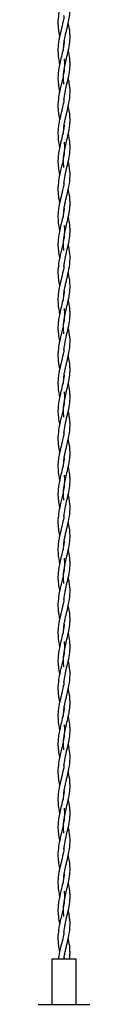
# Model space of a CAD drawing. Units: millimetres. Extents: x 70 to 2870, y 70 to 2009.
# Drawn here: x 325 to 333, y 1458 to 1621 of the extents above; entities that cross this region are included whole.
import ezdxf

# ---------------------------------------------------------------- set-up
doc = ezdxf.new("R2010")
doc.units = ezdxf.units.MM
doc.header["$LTSCALE"] = 7

msp = doc.modelspace()

# ---------------------------------------------------------------- linework, layer by layer
at = {"color": 7, "linetype": 'Continuous', "lineweight": 25}
for p, q in [((327.02, 1465.59), (327.02, 1458.09)), ((327.05, 1465.59), (327.02, 1465.59)), ((331.02, 1465.59), (327.05, 1465.59)), ((331.02, 1458.09), (331.02, 1465.59)), ((324.72, 1458.09), (333.3, 1458.09)), ((333.3, 1458.09), (333.32, 1458.09))]:
    msp.add_line(p, q, dxfattribs=at)
for points, knots in [([(329.05, 1628.64), (329.08, 1628.3), (329.12, 1627.63), (329.02, 1626.42), (328.73, 1624.97), (328.32, 1623.41), (328.03, 1621.84), (327.99, 1620.61), (328.1, 1619.59), (328.2, 1619.03), (328.27, 1618.69), (328.29, 1618.59)], [0, 0, 0, 0, 0.101292, 0.201387, 0.361236, 0.533593, 0.666096, 0.831144, 0.90078, 0.969358, 1, 1, 1, 1]), ([(328.94, 1616.19), (328.96, 1616.68), (328.98, 1617.42), (329.17, 1618.39), (329.32, 1619.09), (329.57, 1620.08), (329.89, 1621.41), (330.07, 1623.05), (329.97, 1624.43), (329.79, 1625.22), (329.73, 1625.49)], [0, 0, 0, 0, 0.157696, 0.236668, 0.313562, 0.385025, 0.555782, 0.743611, 0.913746, 1, 1, 1, 1]), ([(329.02, 1622.04), (329.02, 1622), (328.98, 1621.42), (328.71, 1620.37), (328.42, 1619.18), (328.22, 1618.25), (328.06, 1617.35), (327.99, 1616.2), (328.08, 1615.03), (328.23, 1614.3), (328.29, 1613.99)], [0, 0, 0, 0, 0.013294, 0.216658, 0.390849, 0.457597, 0.563494, 0.725892, 0.884908, 1, 1, 1, 1]), ([(329.73, 1616.19), (329.82, 1616.68), (329.97, 1617.42), (330.03, 1618.39), (330.01, 1619.09), (329.94, 1619.92), (329.81, 1620.5), (329.73, 1620.87)], [0, 0, 0, 0, 0.313103, 0.470538, 0.623442, 0.763797, 1, 1, 1, 1]), ([(329.05, 1617.71), (329.05, 1617.64), (329.01, 1617.14), (328.82, 1616.2), (328.52, 1614.97), (328.24, 1613.84), (328.07, 1612.8), (328, 1611.75), (328.06, 1610.64), (328.19, 1609.83), (328.28, 1609.41), (328.29, 1609.37)], [0, 0, 0, 0, 0.025045, 0.181781, 0.335082, 0.469693, 0.58891, 0.708576, 0.849194, 0.9873, 1, 1, 1, 1]), ([(329.01, 1610.66), (329, 1610.73), (328.91, 1611.28), (328.93, 1612.31), (329.09, 1613.45), (329.28, 1614.33), (329.49, 1615.14), (329.63, 1615.77), (329.73, 1616.19)], [0, 0, 0, 0, 0.035859, 0.299086, 0.558351, 0.655529, 0.772545, 1, 1, 1, 1]), ([(329.01, 1608.01), (329.06, 1608.44), (329.17, 1609.39), (329.56, 1610.83), (329.9, 1612.31), (330.02, 1613.44), (330.02, 1614.31), (329.96, 1615.13), (329.85, 1615.77), (329.77, 1616.19)], [0, 0, 0, 0, 0.156199, 0.34933, 0.527039, 0.698709, 0.764273, 0.843706, 1, 1, 1, 1]), ([(329.05, 1614.84), (329.08, 1614.5), (329.12, 1613.83), (329.02, 1612.62), (328.73, 1611.17), (328.32, 1609.61), (328.03, 1608.04), (327.99, 1606.81), (328.1, 1605.79), (328.2, 1605.23), (328.27, 1604.89), (328.29, 1604.79)], [0, 0, 0, 0, 0.101292, 0.201386, 0.361237, 0.533593, 0.666096, 0.831143, 0.90078, 0.969357, 1, 1, 1, 1]), ([(328.94, 1602.39), (328.96, 1602.88), (328.98, 1603.62), (329.17, 1604.59), (329.32, 1605.29), (329.57, 1606.28), (329.89, 1607.61), (330.07, 1609.25), (329.97, 1610.63), (329.79, 1611.42), (329.73, 1611.69)], [0, 0, 0, 0, 0.157696, 0.236668, 0.313561, 0.385024, 0.55578, 0.743611, 0.913744, 1, 1, 1, 1]), ([(329.02, 1608.24), (329.02, 1608.2), (328.98, 1607.62), (328.71, 1606.57), (328.42, 1605.38), (328.22, 1604.45), (328.06, 1603.55), (327.99, 1602.4), (328.08, 1601.23), (328.23, 1600.5), (328.29, 1600.19)], [0, 0, 0, 0, 0.013294, 0.216657, 0.390848, 0.457596, 0.563493, 0.725891, 0.884908, 1, 1, 1, 1]), ([(329.73, 1602.39), (329.82, 1602.88), (329.97, 1603.62), (330.03, 1604.59), (330.01, 1605.29), (329.94, 1606.12), (329.81, 1606.7), (329.73, 1607.07)], [0, 0, 0, 0, 0.3131042, 0.4705367, 0.6234443, 0.7637964, 1, 1, 1, 1]), ([(329.05, 1603.91), (329.05, 1603.84), (329.01, 1603.34), (328.82, 1602.4), (328.52, 1601.17), (328.24, 1600.04), (328.07, 1599), (328, 1597.95), (328.06, 1596.84), (328.19, 1596.03), (328.28, 1595.61), (328.29, 1595.57)], [0, 0, 0, 0, 0.025047, 0.181781, 0.335084, 0.469695, 0.588912, 0.708578, 0.849194, 0.9873, 1, 1, 1, 1]), ([(329.01, 1596.86), (329, 1596.93), (328.91, 1597.48), (328.93, 1598.51), (329.09, 1599.65), (329.28, 1600.53), (329.49, 1601.34), (329.63, 1601.97), (329.73, 1602.39)], [0, 0, 0, 0, 0.0358587, 0.2990856, 0.558348, 0.6555285, 0.7725423, 1, 1, 1, 1]), ([(329.01, 1594.21), (329.06, 1594.64), (329.17, 1595.59), (329.56, 1597.03), (329.9, 1598.51), (330.02, 1599.64), (330.02, 1600.51), (329.96, 1601.33), (329.85, 1601.97), (329.77, 1602.39)], [0, 0, 0, 0, 0.1562, 0.349331, 0.52704, 0.698708, 0.764273, 0.843704, 1, 1, 1, 1]), ([(329.05, 1601.04), (329.08, 1600.7), (329.12, 1600.03), (329.02, 1598.82), (328.73, 1597.37), (328.32, 1595.81), (328.03, 1594.24), (327.99, 1593.01), (328.1, 1591.99), (328.2, 1591.43), (328.27, 1591.09), (328.29, 1590.99)], [0, 0, 0, 0, 0.10129, 0.201387, 0.361236, 0.533593, 0.666096, 0.831144, 0.90078, 0.969358, 1, 1, 1, 1]), ([(328.94, 1588.59), (328.96, 1589.08), (328.98, 1589.82), (329.17, 1590.79), (329.32, 1591.49), (329.57, 1592.48), (329.89, 1593.81), (330.07, 1595.45), (329.97, 1596.83), (329.79, 1597.62), (329.73, 1597.89)], [0, 0, 0, 0, 0.1576963, 0.23667, 0.3135621, 0.3850254, 0.5557819, 0.743613, 0.913746, 1, 1, 1, 1]), ([(329.02, 1594.44), (329.02, 1594.4), (328.98, 1593.82), (328.71, 1592.77), (328.42, 1591.58), (328.22, 1590.65), (328.06, 1589.75), (327.99, 1588.6), (328.08, 1587.43), (328.23, 1586.7), (328.29, 1586.39)], [0, 0, 0, 0, 0.013294, 0.216657, 0.390847, 0.457595, 0.563492, 0.725892, 0.884906, 1, 1, 1, 1]), ([(329.73, 1588.59), (329.82, 1589.08), (329.97, 1589.82), (330.03, 1590.79), (330.01, 1591.49), (329.94, 1592.32), (329.81, 1592.9), (329.73, 1593.27)], [0, 0, 0, 0, 0.313106, 0.470538, 0.623445, 0.763797, 1, 1, 1, 1]), ([(329.05, 1590.11), (329.05, 1590.04), (329.01, 1589.54), (328.82, 1588.6), (328.52, 1587.37), (328.24, 1586.24), (328.07, 1585.2), (328, 1584.15), (328.06, 1583.04), (328.19, 1582.23), (328.28, 1581.81), (328.29, 1581.77)], [0, 0, 0, 0, 0.025047, 0.181783, 0.335083, 0.469694, 0.588911, 0.708577, 0.849194, 0.987299, 1, 1, 1, 1]), ([(329.01, 1583.06), (329, 1583.13), (328.91, 1583.68), (328.93, 1584.71), (329.09, 1585.85), (329.28, 1586.73), (329.49, 1587.54), (329.63, 1588.17), (329.73, 1588.59)], [0, 0, 0, 0, 0.035859, 0.299086, 0.558349, 0.65553, 0.772544, 1, 1, 1, 1]), ([(329.01, 1580.41), (329.06, 1580.84), (329.17, 1581.79), (329.56, 1583.23), (329.9, 1584.71), (330.02, 1585.84), (330.02, 1586.71), (329.96, 1587.53), (329.85, 1588.17), (329.77, 1588.59)], [0, 0, 0, 0, 0.156201, 0.349332, 0.527041, 0.698709, 0.764273, 0.843706, 1, 1, 1, 1]), ([(329.05, 1587.24), (329.08, 1586.9), (329.12, 1586.23), (329.02, 1585.02), (328.73, 1583.57), (328.32, 1582.01), (328.03, 1580.44), (327.99, 1579.21), (328.1, 1578.19), (328.2, 1577.63), (328.27, 1577.29), (328.29, 1577.19)], [0, 0, 0, 0, 0.101292, 0.201387, 0.361236, 0.533593, 0.666096, 0.831144, 0.90078, 0.969358, 1, 1, 1, 1]), ([(328.94, 1574.79), (328.96, 1575.28), (328.98, 1576.02), (329.17, 1576.99), (329.32, 1577.69), (329.57, 1578.68), (329.89, 1580.01), (330.07, 1581.65), (329.97, 1583.03), (329.79, 1583.82), (329.73, 1584.09)], [0, 0, 0, 0, 0.157696, 0.23667, 0.313562, 0.385025, 0.555782, 0.743611, 0.913746, 1, 1, 1, 1]), ([(329.02, 1580.64), (329.02, 1580.6), (328.98, 1580.02), (328.71, 1578.97), (328.42, 1577.78), (328.22, 1576.85), (328.06, 1575.95), (327.99, 1574.8), (328.08, 1573.63), (328.23, 1572.9), (328.29, 1572.59)], [0, 0, 0, 0, 0.013294, 0.216658, 0.390849, 0.457597, 0.563494, 0.725892, 0.884908, 1, 1, 1, 1]), ([(329.73, 1574.79), (329.82, 1575.28), (329.97, 1576.02), (330.03, 1576.99), (330.01, 1577.69), (329.94, 1578.52), (329.81, 1579.1), (329.73, 1579.47)], [0, 0, 0, 0, 0.313103, 0.470538, 0.623442, 0.763797, 1, 1, 1, 1]), ([(329.05, 1576.31), (329.05, 1576.24), (329.01, 1575.74), (328.82, 1574.8), (328.52, 1573.57), (328.24, 1572.44), (328.07, 1571.4), (328, 1570.35), (328.06, 1569.24), (328.19, 1568.43), (328.28, 1568.01), (328.29, 1567.97)], [0, 0, 0, 0, 0.025045, 0.181781, 0.335082, 0.469693, 0.58891, 0.708576, 0.849194, 0.9873, 1, 1, 1, 1]), ([(329.01, 1569.26), (329, 1569.33), (328.91, 1569.88), (328.93, 1570.91), (329.09, 1572.05), (329.28, 1572.93), (329.49, 1573.74), (329.63, 1574.37), (329.73, 1574.79)], [0, 0, 0, 0, 0.035859, 0.299086, 0.558351, 0.655529, 0.772545, 1, 1, 1, 1]), ([(329.01, 1566.61), (329.06, 1567.04), (329.17, 1567.99), (329.56, 1569.43), (329.9, 1570.91), (330.02, 1572.04), (330.02, 1572.91), (329.96, 1573.73), (329.85, 1574.37), (329.77, 1574.79)], [0, 0, 0, 0, 0.156199, 0.34933, 0.527039, 0.698709, 0.764273, 0.843706, 1, 1, 1, 1]), ([(329.05, 1573.44), (329.08, 1573.1), (329.12, 1572.43), (329.02, 1571.22), (328.73, 1569.77), (328.32, 1568.21), (328.03, 1566.64), (327.99, 1565.41), (328.1, 1564.39), (328.2, 1563.83), (328.27, 1563.49), (328.29, 1563.39)], [0, 0, 0, 0, 0.101292, 0.201387, 0.361238, 0.533594, 0.666096, 0.831144, 0.900781, 0.969358, 1, 1, 1, 1]), ([(328.94, 1560.99), (328.96, 1561.48), (328.98, 1562.22), (329.17, 1563.19), (329.32, 1563.89), (329.57, 1564.88), (329.89, 1566.21), (330.07, 1567.85), (329.97, 1569.23), (329.79, 1570.02), (329.73, 1570.29)], [0, 0, 0, 0, 0.157696, 0.236668, 0.313561, 0.385024, 0.55578, 0.743611, 0.913744, 1, 1, 1, 1]), ([(329.02, 1566.84), (329.02, 1566.8), (328.98, 1566.22), (328.71, 1565.17), (328.42, 1563.98), (328.22, 1563.05), (328.06, 1562.15), (327.99, 1561), (328.08, 1559.83), (328.23, 1559.1), (328.29, 1558.79)], [0, 0, 0, 0, 0.013294, 0.216657, 0.390848, 0.457596, 0.563493, 0.725891, 0.884908, 1, 1, 1, 1]), ([(329.73, 1560.99), (329.82, 1561.48), (329.97, 1562.22), (330.03, 1563.19), (330.01, 1563.89), (329.94, 1564.72), (329.81, 1565.3), (329.73, 1565.67)], [0, 0, 0, 0, 0.3131042, 0.4705367, 0.6234443, 0.7637964, 1, 1, 1, 1]), ([(329.05, 1562.51), (329.05, 1562.44), (329.01, 1561.94), (328.82, 1561), (328.52, 1559.77), (328.24, 1558.64), (328.07, 1557.6), (328, 1556.55), (328.06, 1555.44), (328.19, 1554.63), (328.28, 1554.21), (328.29, 1554.17)], [0, 0, 0, 0, 0.025047, 0.181781, 0.335084, 0.469693, 0.588912, 0.708578, 0.849194, 0.9873, 1, 1, 1, 1]), ([(329.01, 1555.46), (329, 1555.53), (328.91, 1556.08), (328.93, 1557.11), (329.09, 1558.25), (329.28, 1559.13), (329.49, 1559.94), (329.63, 1560.57), (329.73, 1560.99)], [0, 0, 0, 0, 0.0358587, 0.2990856, 0.558348, 0.6555285, 0.7725423, 1, 1, 1, 1]), ([(329.01, 1552.81), (329.06, 1553.24), (329.17, 1554.19), (329.56, 1555.63), (329.9, 1557.11), (330.02, 1558.24), (330.02, 1559.11), (329.96, 1559.93), (329.85, 1560.57), (329.77, 1560.99)], [0, 0, 0, 0, 0.1562, 0.349331, 0.52704, 0.698708, 0.764273, 0.843704, 1, 1, 1, 1]), ([(329.05, 1559.64), (329.08, 1559.3), (329.12, 1558.63), (329.02, 1557.42), (328.73, 1555.97), (328.32, 1554.41), (328.03, 1552.84), (327.99, 1551.61), (328.1, 1550.59), (328.2, 1550.03), (328.27, 1549.69), (328.29, 1549.59)], [0, 0, 0, 0, 0.10129, 0.201387, 0.361236, 0.533593, 0.666096, 0.831144, 0.90078, 0.969358, 1, 1, 1, 1]), ([(328.94, 1547.19), (328.96, 1547.68), (328.98, 1548.42), (329.17, 1549.39), (329.32, 1550.09), (329.57, 1551.08), (329.89, 1552.41), (330.07, 1554.05), (329.97, 1555.43), (329.79, 1556.22), (329.73, 1556.49)], [0, 0, 0, 0, 0.157697, 0.236669, 0.313561, 0.385024, 0.555781, 0.743613, 0.913746, 1, 1, 1, 1]), ([(329.02, 1553.04), (329.02, 1553), (328.98, 1552.42), (328.71, 1551.37), (328.42, 1550.18), (328.22, 1549.25), (328.06, 1548.35), (327.99, 1547.2), (328.08, 1546.03), (328.23, 1545.3), (328.29, 1544.99)], [0, 0, 0, 0, 0.013294, 0.216657, 0.390847, 0.457595, 0.563492, 0.72589, 0.884906, 1, 1, 1, 1]), ([(329.73, 1547.19), (329.82, 1547.68), (329.97, 1548.42), (330.03, 1549.39), (330.01, 1550.09), (329.94, 1550.92), (329.81, 1551.5), (329.73, 1551.87)], [0, 0, 0, 0, 0.3131042, 0.4705367, 0.6234443, 0.7637964, 1, 1, 1, 1]), ([(329.05, 1548.71), (329.05, 1548.64), (329.01, 1548.14), (328.82, 1547.2), (328.52, 1545.97), (328.24, 1544.84), (328.07, 1543.8), (328, 1542.75), (328.06, 1541.64), (328.19, 1540.83), (328.28, 1540.41), (328.29, 1540.37)], [0, 0, 0, 0, 0.025047, 0.181781, 0.335083, 0.469694, 0.588911, 0.708577, 0.849194, 0.987299, 1, 1, 1, 1]), ([(329.01, 1541.66), (329, 1541.73), (328.91, 1542.28), (328.93, 1543.31), (329.09, 1544.45), (329.28, 1545.33), (329.49, 1546.14), (329.63, 1546.77), (329.73, 1547.19)], [0, 0, 0, 0, 0.0358587, 0.2990856, 0.558348, 0.6555285, 0.7725423, 1, 1, 1, 1]), ([(329.01, 1539.01), (329.06, 1539.44), (329.17, 1540.39), (329.56, 1541.83), (329.9, 1543.31), (330.02, 1544.44), (330.02, 1545.31), (329.96, 1546.13), (329.85, 1546.77), (329.77, 1547.19)], [0, 0, 0, 0, 0.1562, 0.349331, 0.52704, 0.698708, 0.764271, 0.843704, 1, 1, 1, 1]), ([(329.05, 1545.84), (329.08, 1545.5), (329.12, 1544.83), (329.02, 1543.62), (328.73, 1542.17), (328.32, 1540.61), (328.03, 1539.04), (327.99, 1537.81), (328.1, 1536.79), (328.2, 1536.23), (328.27, 1535.89), (328.29, 1535.79)], [0, 0, 0, 0, 0.10129, 0.201387, 0.361236, 0.533593, 0.666096, 0.831144, 0.90078, 0.969358, 1, 1, 1, 1]), ([(328.94, 1533.39), (328.96, 1533.88), (328.98, 1534.62), (329.17, 1535.59), (329.32, 1536.29), (329.57, 1537.28), (329.89, 1538.61), (330.07, 1540.25), (329.97, 1541.63), (329.79, 1542.42), (329.73, 1542.69)], [0, 0, 0, 0, 0.157696, 0.23667, 0.313562, 0.385025, 0.555782, 0.743611, 0.913746, 1, 1, 1, 1]), ([(329.02, 1539.24), (329.02, 1539.2), (328.98, 1538.62), (328.71, 1537.57), (328.42, 1536.38), (328.22, 1535.45), (328.06, 1534.55), (327.99, 1533.4), (328.08, 1532.23), (328.23, 1531.5), (328.29, 1531.19)], [0, 0, 0, 0, 0.013294, 0.216658, 0.390849, 0.457597, 0.563494, 0.725892, 0.884906, 1, 1, 1, 1]), ([(329.73, 1533.39), (329.82, 1533.88), (329.97, 1534.62), (330.03, 1535.59), (330.01, 1536.29), (329.94, 1537.12), (329.81, 1537.7), (329.73, 1538.07)], [0, 0, 0, 0, 0.313103, 0.470538, 0.623445, 0.763797, 1, 1, 1, 1]), ([(329.05, 1534.91), (329.05, 1534.84), (329.01, 1534.34), (328.82, 1533.4), (328.52, 1532.17), (328.24, 1531.04), (328.07, 1530), (328, 1528.95), (328.06, 1527.84), (328.19, 1527.03), (328.28, 1526.61), (328.29, 1526.57)], [0, 0, 0, 0, 0.025045, 0.181781, 0.335082, 0.469693, 0.58891, 0.708576, 0.849194, 0.9873, 1, 1, 1, 1]), ([(329.01, 1527.86), (329, 1527.93), (328.91, 1528.48), (328.93, 1529.51), (329.09, 1530.65), (329.28, 1531.53), (329.49, 1532.34), (329.63, 1532.97), (329.73, 1533.39)], [0, 0, 0, 0, 0.035859, 0.299086, 0.558351, 0.655529, 0.772545, 1, 1, 1, 1]), ([(329.01, 1525.21), (329.06, 1525.64), (329.17, 1526.59), (329.56, 1528.03), (329.9, 1529.51), (330.02, 1530.64), (330.02, 1531.51), (329.96, 1532.33), (329.85, 1532.97), (329.77, 1533.39)], [0, 0, 0, 0, 0.156199, 0.34933, 0.527039, 0.698709, 0.764273, 0.843706, 1, 1, 1, 1]), ([(329.05, 1532.04), (329.08, 1531.7), (329.12, 1531.03), (329.02, 1529.82), (328.73, 1528.37), (328.32, 1526.81), (328.03, 1525.24), (327.99, 1524.01), (328.1, 1522.99), (328.2, 1522.43), (328.27, 1522.09), (328.29, 1521.99)], [0, 0, 0, 0, 0.101292, 0.201387, 0.361238, 0.533594, 0.666096, 0.831144, 0.90078, 0.969358, 1, 1, 1, 1]), ([(328.94, 1519.59), (328.96, 1520.08), (328.98, 1520.82), (329.17, 1521.79), (329.32, 1522.49), (329.57, 1523.48), (329.89, 1524.81), (330.07, 1526.45), (329.97, 1527.83), (329.79, 1528.62), (329.73, 1528.89)], [0, 0, 0, 0, 0.157696, 0.236668, 0.313561, 0.385024, 0.55578, 0.743611, 0.913744, 1, 1, 1, 1]), ([(329.02, 1525.44), (329.02, 1525.4), (328.98, 1524.82), (328.71, 1523.77), (328.42, 1522.58), (328.22, 1521.65), (328.06, 1520.75), (327.99, 1519.6), (328.08, 1518.43), (328.23, 1517.7), (328.29, 1517.39)], [0, 0, 0, 0, 0.013294, 0.216657, 0.390847, 0.457596, 0.563493, 0.725891, 0.884907, 1, 1, 1, 1]), ([(329.73, 1519.59), (329.82, 1520.08), (329.97, 1520.82), (330.03, 1521.79), (330.01, 1522.49), (329.94, 1523.32), (329.81, 1523.9), (329.73, 1524.27)], [0, 0, 0, 0, 0.3131042, 0.4705367, 0.6234443, 0.7637964, 1, 1, 1, 1]), ([(329.05, 1521.11), (329.05, 1521.04), (329.01, 1520.54), (328.82, 1519.6), (328.52, 1518.37), (328.24, 1517.24), (328.07, 1516.2), (328, 1515.15), (328.06, 1514.04), (328.19, 1513.23), (328.28, 1512.81), (328.29, 1512.77)], [0, 0, 0, 0, 0.025047, 0.181781, 0.335083, 0.469694, 0.58891, 0.708577, 0.849194, 0.9873, 1, 1, 1, 1]), ([(329.05, 1518.24), (329.08, 1517.9), (329.12, 1517.23), (329.02, 1516.02), (328.73, 1514.57), (328.32, 1513.01), (328.03, 1511.44), (327.99, 1510.21), (328.1, 1509.19), (328.2, 1508.63), (328.27, 1508.29), (328.29, 1508.19)], [0, 0, 0, 0, 0.101291, 0.201386, 0.361237, 0.533593, 0.666096, 0.831144, 0.90078, 0.969358, 1, 1, 1, 1]), ([(329.01, 1514.06), (329, 1514.13), (328.91, 1514.68), (328.93, 1515.71), (329.09, 1516.85), (329.28, 1517.73), (329.49, 1518.54), (329.63, 1519.17), (329.73, 1519.59)], [0, 0, 0, 0, 0.035859, 0.299086, 0.558349, 0.655529, 0.772544, 1, 1, 1, 1]), ([(329.01, 1511.41), (329.06, 1511.84), (329.17, 1512.79), (329.56, 1514.23), (329.9, 1515.71), (330.02, 1516.84), (330.02, 1517.71), (329.96, 1518.53), (329.85, 1519.17), (329.77, 1519.59)], [0, 0, 0, 0, 0.1562, 0.349331, 0.52704, 0.698709, 0.764272, 0.843705, 1, 1, 1, 1]), ([(328.94, 1505.79), (328.96, 1506.28), (328.98, 1507.02), (329.17, 1507.99), (329.32, 1508.69), (329.57, 1509.68), (329.89, 1511.01), (330.07, 1512.65), (329.97, 1514.03), (329.79, 1514.82), (329.73, 1515.09)], [0, 0, 0, 0, 0.1576963, 0.2366693, 0.3135613, 0.3850246, 0.5557811, 0.7436115, 0.9137452, 1, 1, 1, 1]), ([(329.02, 1511.64), (329.02, 1511.6), (328.98, 1511.02), (328.71, 1509.97), (328.42, 1508.78), (328.22, 1507.85), (328.06, 1506.95), (327.99, 1505.8), (328.08, 1504.63), (328.23, 1503.9), (328.29, 1503.59)], [0, 0, 0, 0, 0.013294, 0.216657, 0.390848, 0.457596, 0.563493, 0.725891, 0.884907, 1, 1, 1, 1]), ([(329.73, 1505.79), (329.82, 1506.28), (329.97, 1507.02), (330.03, 1507.99), (330.01, 1508.69), (329.94, 1509.52), (329.81, 1510.1), (329.73, 1510.47)], [0, 0, 0, 0, 0.313105, 0.470537, 0.623445, 0.763797, 1, 1, 1, 1]), ([(329.05, 1507.31), (329.05, 1507.24), (329.01, 1506.74), (328.82, 1505.8), (328.52, 1504.57), (328.24, 1503.44), (328.07, 1502.4), (328, 1501.35), (328.06, 1500.24), (328.19, 1499.43), (328.28, 1499.01), (328.29, 1498.97)], [0, 0, 0, 0, 0.025046, 0.181781, 0.335083, 0.469694, 0.588911, 0.708577, 0.849194, 0.9873, 1, 1, 1, 1]), ([(329.01, 1500.26), (329, 1500.33), (328.91, 1500.88), (328.93, 1501.91), (329.09, 1503.05), (329.28, 1503.93), (329.49, 1504.74), (329.63, 1505.37), (329.73, 1505.79)], [0, 0, 0, 0, 0.0358575, 0.2990847, 0.5583487, 0.6555293, 0.7725433, 1, 1, 1, 1]), ([(329.01, 1497.61), (329.06, 1498.04), (329.17, 1498.99), (329.56, 1500.43), (329.9, 1501.91), (330.02, 1503.04), (330.02, 1503.91), (329.96, 1504.73), (329.85, 1505.37), (329.77, 1505.79)], [0, 0, 0, 0, 0.156201, 0.349331, 0.52704, 0.698709, 0.764273, 0.843705, 1, 1, 1, 1]), ([(329.05, 1504.44), (329.08, 1504.1), (329.12, 1503.43), (329.02, 1502.22), (328.73, 1500.77), (328.32, 1499.21), (328.03, 1497.64), (327.99, 1496.41), (328.1, 1495.39), (328.2, 1494.83), (328.27, 1494.49), (328.29, 1494.39)], [0, 0, 0, 0, 0.101291, 0.201387, 0.361237, 0.533593, 0.666096, 0.831144, 0.90078, 0.969358, 1, 1, 1, 1]), ([(328.94, 1491.99), (328.96, 1492.48), (328.98, 1493.22), (329.17, 1494.19), (329.32, 1494.89), (329.57, 1495.88), (329.89, 1497.21), (330.07, 1498.85), (329.97, 1500.23), (329.79, 1501.02), (329.73, 1501.29)], [0, 0, 0, 0, 0.157696, 0.236669, 0.313561, 0.385025, 0.555781, 0.743612, 0.913745, 1, 1, 1, 1]), ([(329.02, 1497.84), (329.02, 1497.8), (328.98, 1497.22), (328.71, 1496.17), (328.42, 1494.98), (328.22, 1494.05), (328.06, 1493.15), (327.99, 1492), (328.08, 1490.83), (328.23, 1490.1), (328.29, 1489.79)], [0, 0, 0, 0, 0.0132935, 0.2166569, 0.3908475, 0.4575956, 0.5634926, 0.7258914, 0.8849073, 1, 1, 1, 1]), ([(329.73, 1491.99), (329.82, 1492.48), (329.97, 1493.22), (330.03, 1494.19), (330.01, 1494.89), (329.94, 1495.72), (329.81, 1496.3), (329.73, 1496.67)], [0, 0, 0, 0, 0.313105, 0.470537, 0.623445, 0.763797, 1, 1, 1, 1]), ([(329.05, 1493.51), (329.05, 1493.44), (329.01, 1492.94), (328.82, 1492), (328.52, 1490.77), (328.24, 1489.64), (328.07, 1488.6), (328, 1487.55), (328.06, 1486.44), (328.19, 1485.63), (328.28, 1485.21), (328.29, 1485.17)], [0, 0, 0, 0, 0.025047, 0.181782, 0.335084, 0.469694, 0.588911, 0.708577, 0.849194, 0.9873, 1, 1, 1, 1]), ([(329.05, 1490.64), (329.08, 1490.3), (329.12, 1489.63), (329.02, 1488.42), (328.73, 1486.97), (328.32, 1485.41), (328.03, 1483.84), (327.99, 1482.61), (328.1, 1481.59), (328.2, 1481.03), (328.27, 1480.69), (328.29, 1480.59)], [0, 0, 0, 0, 0.101291, 0.201387, 0.361236, 0.533593, 0.666096, 0.831144, 0.90078, 0.969358, 1, 1, 1, 1]), ([(329.01, 1486.46), (329, 1486.53), (328.91, 1487.08), (328.93, 1488.11), (329.09, 1489.25), (329.28, 1490.13), (329.49, 1490.94), (329.63, 1491.57), (329.73, 1491.99)], [0, 0, 0, 0, 0.035859, 0.299086, 0.55835, 0.655529, 0.772543, 1, 1, 1, 1]), ([(329.01, 1483.81), (329.06, 1484.24), (329.17, 1485.19), (329.56, 1486.63), (329.9, 1488.11), (330.02, 1489.24), (330.02, 1490.11), (329.96, 1490.93), (329.85, 1491.57), (329.77, 1491.99)], [0, 0, 0, 0, 0.156201, 0.349331, 0.52704, 0.69871, 0.764273, 0.843705, 1, 1, 1, 1]), ([(328.94, 1478.19), (328.96, 1478.68), (328.98, 1479.42), (329.17, 1480.39), (329.32, 1481.09), (329.57, 1482.08), (329.89, 1483.41), (330.07, 1485.05), (329.97, 1486.43), (329.79, 1487.22), (329.73, 1487.49)], [0, 0, 0, 0, 0.157696, 0.236669, 0.313562, 0.385025, 0.555782, 0.743612, 0.913746, 1, 1, 1, 1]), ([(329.02, 1484.04), (329.02, 1484), (328.98, 1483.42), (328.71, 1482.37), (328.42, 1481.18), (328.22, 1480.25), (328.06, 1479.35), (327.99, 1478.2), (328.08, 1477.03), (328.23, 1476.3), (328.29, 1475.99)], [0, 0, 0, 0, 0.013294, 0.216658, 0.390848, 0.457596, 0.563493, 0.725891, 0.884907, 1, 1, 1, 1]), ([(329.73, 1478.19), (329.82, 1478.68), (329.97, 1479.42), (330.03, 1480.39), (330.01, 1481.09), (329.94, 1481.92), (329.81, 1482.5), (329.73, 1482.87)], [0, 0, 0, 0, 0.313104, 0.470537, 0.623443, 0.763797, 1, 1, 1, 1]), ([(329.05, 1479.71), (329.05, 1479.64), (329.01, 1479.14), (328.82, 1478.2), (328.52, 1476.97), (328.24, 1475.84), (328.07, 1474.8), (328, 1473.75), (328.06, 1472.64), (328.19, 1471.83), (328.28, 1471.41), (328.29, 1471.37)], [0, 0, 0, 0, 0.025046, 0.181781, 0.335083, 0.469694, 0.588911, 0.708577, 0.849194, 0.9873, 1, 1, 1, 1]), ([(329.01, 1472.66), (329, 1472.73), (328.91, 1473.28), (328.93, 1474.31), (329.09, 1475.45), (329.28, 1476.33), (329.49, 1477.14), (329.63, 1477.77), (329.73, 1478.19)], [0, 0, 0, 0, 0.035859, 0.299086, 0.558349, 0.655529, 0.772544, 1, 1, 1, 1]), ([(329.01, 1470.01), (329.06, 1470.44), (329.17, 1471.39), (329.56, 1472.83), (329.9, 1474.31), (330.02, 1475.44), (330.02, 1476.31), (329.96, 1477.13), (329.85, 1477.77), (329.77, 1478.19)], [0, 0, 0, 0, 0.1562, 0.349331, 0.52704, 0.698709, 0.764272, 0.843705, 1, 1, 1, 1]), ([(329.05, 1476.84), (329.08, 1476.5), (329.12, 1475.83), (329.02, 1474.62), (328.73, 1473.17), (328.32, 1471.61), (328.03, 1470.04), (327.99, 1468.81), (328.1, 1467.79), (328.2, 1467.23), (328.27, 1466.89), (328.29, 1466.79)], [0, 0, 0, 0, 0.101291, 0.201386, 0.361237, 0.533593, 0.666096, 0.831144, 0.90078, 0.969358, 1, 1, 1, 1]), ([(329.02, 1465.59), (329.03, 1465.68), (329.05, 1466.02), (329.17, 1466.59), (329.32, 1467.29), (329.57, 1468.28), (329.89, 1469.61), (330.07, 1471.25), (329.97, 1472.63), (329.79, 1473.42), (329.73, 1473.69)], [0, 0, 0, 0, 0.032928, 0.123599, 0.211881, 0.29393, 0.48998, 0.705633, 0.900968, 1, 1, 1, 1]), ([(329.02, 1470.24), (329.02, 1470.2), (328.98, 1469.62), (328.72, 1468.57), (328.41, 1467.38), (328.22, 1466.45), (328.11, 1465.95), (328.09, 1465.63), (328.09, 1465.59)], [0, 0, 0, 0, 0.023061, 0.375821, 0.677979, 0.793761, 0.977454, 1, 1, 1, 1]), ([(329.93, 1465.59), (329.94, 1465.68), (330, 1466.02), (330.02, 1466.59), (330.01, 1467.29), (329.94, 1468.12), (329.81, 1468.7), (329.73, 1469.07)], [0, 0, 0, 0, 0.076113, 0.287862, 0.493526, 0.682302, 1, 1, 1, 1]), ([(329.05, 1465.91), (329.05, 1465.84), (329.04, 1465.74), (329.02, 1465.63), (329.02, 1465.59)], [0, 0, 0, 0, 0.65769, 1, 1, 1, 1])]:
    msp.add_open_spline(points, degree=3, knots=knots, dxfattribs=at)

doc.saveas('drawing.dxf')
